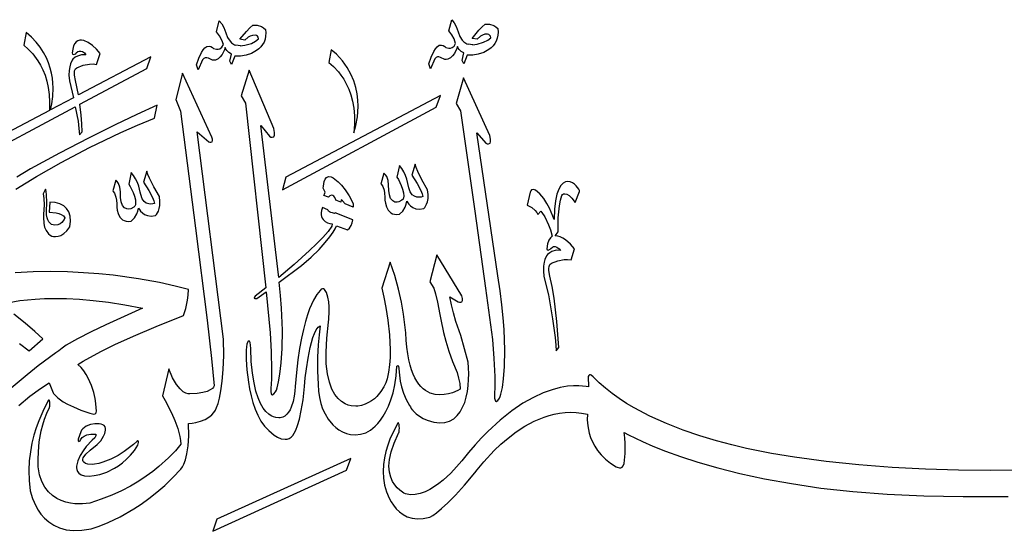
# Model space of a CAD drawing. Extents: x -450 to 450, y -300 to 300.
# Drawn here: x -96 to 44, y 141 to 214 of the extents above; entities that cross this region are included whole.
import ezdxf

# ---------------------------------------------------------------- set-up
doc = ezdxf.new("R2010")
doc.units = 0
doc.layers.get('0').update_dxf_attribs({"linetype": 'CONTINUOUS'})

msp = doc.modelspace()

# ---------------------------------------------------------------- linework, layer by layer
for points in [[(-65.19, 210.48), (-65.16, 210.53), (-64.51, 210.43), (-64.56, 210.35), (-63.89, 210.45), (-62.96, 210.72), (-62.36, 211.02), (-61.94, 211.36), (-62, 211.58), (-62.11, 211.73), (-62.25, 211.82), (-62.41, 211.86), (-62.82, 211.85), (-63.12, 211.75), (-63.41, 211.59), (-63.91, 211.16), (-64.58, 211.31), (-63.65, 212.42), (-63.18, 212.93), (-62.76, 213.3), (-62.12, 213.28), (-61.54, 213.1), (-61.25, 212.93), (-60.97, 212.68), (-60.92, 212.19), (-60.95, 211.73), (-61.03, 211.3), (-61.17, 210.91), (-61.37, 210.56), (-61.61, 210.24), (-61.9, 209.95), (-62.22, 209.7), (-62.93, 209.3), (-63.72, 209.03), (-64.53, 208.89), (-65.31, 208.88), (-65.79, 207.7), (-66, 208.17), (-65.77, 209.2), (-66.15, 209.42), (-66.45, 209.71), (-66.58, 209.9), (-66.67, 210.13), (-66.78, 209.82), (-67.11, 209.15), (-67.37, 208.81), (-67.68, 208.52), (-68.06, 208.34), (-68.27, 208.31), (-68.5, 208.32), (-69.07, 208.59), (-69.3, 208.64), (-69.53, 208.64), (-69.73, 208.56), (-69.88, 208.37), (-70.51, 206.97), (-70.76, 207.68), (-70.41, 208.63), (-70.03, 209.43), (-69.82, 209.79), (-69.58, 210.08), (-69.28, 210.29), (-68.93, 210.32), (-68.72, 210.26), (-68.5, 210.11), (-68.33, 210.01), (-67.93, 209.87), (-67.68, 209.87), (-67.43, 209.96), (-67.17, 210.18), (-66.94, 210.55), (-67.17, 211.19), (-67.47, 211.78), (-67.91, 212.37), (-67.51, 213.94), (-67.16, 213.51), (-66.85, 212.96), (-66.57, 212.19), (-66.33, 211.54), (-65.99, 211.01), (-65.76, 210.78), (-65.48, 210.6), (-65.35, 210.53)], [(-32.23, 210.62), (-32.21, 210.65), (-31.56, 210.55), (-31.6, 210.5), (-30.93, 210.6), (-30.01, 210.87), (-29.41, 211.16), (-28.98, 211.51), (-29.05, 211.73), (-29.16, 211.87), (-29.3, 211.96), (-29.46, 212.01), (-29.86, 212), (-30.16, 211.9), (-30.45, 211.73), (-30.95, 211.29), (-31.62, 211.43), (-30.7, 212.57), (-30.22, 213.08), (-29.8, 213.45), (-29.17, 213.42), (-28.59, 213.25), (-28.3, 213.08), (-28.02, 212.83), (-27.97, 212.33), (-27.99, 211.87), (-28.08, 211.44), (-28.22, 211.05), (-28.42, 210.69), (-28.66, 210.37), (-28.94, 210.09), (-29.26, 209.84), (-29.98, 209.44), (-30.77, 209.17), (-31.57, 209.04), (-32.36, 209.03), (-32.84, 207.83), (-33.05, 208.29), (-32.82, 209.35), (-33.2, 209.57), (-33.5, 209.86), (-33.63, 210.05), (-33.72, 210.28), (-33.83, 209.97), (-34.16, 209.29), (-34.41, 208.94), (-34.73, 208.65), (-35.1, 208.46), (-35.31, 208.43), (-35.54, 208.44), (-36.11, 208.73), (-36.35, 208.78), (-36.58, 208.78), (-36.77, 208.7), (-36.92, 208.51), (-37.55, 207.09), (-37.8, 207.8), (-37.45, 208.77), (-37.08, 209.57), (-36.86, 209.94), (-36.63, 210.23), (-36.32, 210.44), (-35.98, 210.47), (-35.77, 210.4), (-35.54, 210.26), (-35.38, 210.15), (-34.97, 210.02), (-34.72, 210.02), (-34.46, 210.11), (-34.21, 210.33), (-33.99, 210.7), (-34.21, 211.34), (-34.51, 211.93), (-34.95, 212.51), (-34.54, 214.08), (-34.19, 213.65), (-33.89, 213.11), (-33.61, 212.34), (-33.38, 211.69), (-33.04, 211.16), (-32.81, 210.93), (-32.52, 210.75), (-32.4, 210.67)], [(-51.65, 209.82), (-51.99, 208), (-51.3, 207.42), (-50.62, 206.67), (-50.25, 206.18), (-49.87, 205.61), (-49.5, 204.96), (-49.16, 204.22), (-48.86, 203.4), (-48.61, 202.5), (-48.43, 201.5), (-48.33, 200.42), (-48.33, 199.25), (-48.45, 197.99), (-48.14, 199.07), (-47.93, 200.27), (-47.86, 201), (-47.83, 201.79), (-47.86, 202.64), (-47.97, 203.53), (-48.16, 204.46), (-48.45, 205.4), (-48.85, 206.36), (-49.38, 207.31), (-50.06, 208.25), (-50.9, 209.16)], [(-63.26, 206.93), (-64.41, 203.27), (-63.82, 202.24), (-60.93, 175.97), (-62.42, 174.82), (-62.54, 174.68), (-62.58, 174.58), (-62.55, 174.52), (-62.48, 174.48), (-62.19, 174.45), (-60.87, 175.41), (-60.28, 169.59), (-60.15, 166.91), (-60.11, 164.36), (-60.13, 163.01), (-60.2, 161.69), (-60.21, 161.26), (-60.16, 160.95), (-60.11, 160.84), (-60.03, 160.79), (-59.76, 160.92), (-59.53, 161.22), (-59.42, 161.47), (-59.32, 161.79), (-59.11, 162.64), (-58.91, 163.74), (-58.72, 165.32), (-58.59, 167.39), (-58.56, 169.98), (-58.68, 173.11), (-58.82, 174.89), (-59.01, 176.8), (-55.86, 179.14), (-54.46, 180.35), (-53.35, 181.45), (-52.48, 182.42), (-51.83, 183.24), (-51.38, 183.9), (-51.09, 184.39), (-50.9, 184.8), (-49.35, 184.21), (-49.03, 184.48), (-48.81, 184.83), (-48.66, 185.23), (-48.57, 185.64), (-51.07, 186.64), (-51.17, 186.57), (-51.46, 186.62), (-51.71, 186.69), (-51.87, 186.77), (-52.01, 186.89), (-52.11, 187.06), (-52.89, 187.38), (-53, 186.99), (-53.05, 186.65), (-53.05, 186.35), (-53, 186.1), (-52.91, 185.88), (-52.79, 185.69), (-52.49, 185.41), (-52.15, 185.23), (-51.83, 185.13), (-51.51, 185.07), (-51.55, 184.75), (-52.09, 184.01), (-52.82, 183.16), (-53.71, 182.24), (-54.71, 181.28), (-56.91, 179.31), (-59.09, 177.47), (-59.21, 178.62), (-61.62, 199.03), (-60.37, 197.51), (-60.19, 197.41), (-60, 197.38), (-59.78, 197.46), (-59.69, 197.69), (-59.68, 198.04), (-59.78, 198.61)], [(-91.74, 160.01), (-92.41, 158.76), (-93.14, 157.09), (-93.49, 156.11), (-93.82, 155.05), (-94.1, 153.9), (-94.32, 152.68), (-94.47, 151.39), (-94.53, 150.03), (-94.49, 148.62), (-94.33, 147.16), (-94.03, 146.08), (-93.56, 145.01), (-93.22, 144.42), (-92.81, 143.83), (-92.3, 143.26), (-91.7, 142.73), (-91, 142.27), (-90.19, 141.89), (-89.26, 141.63), (-88.21, 141.51), (-87.02, 141.55), (-85.7, 141.77), (-84.55, 142.13), (-83.26, 142.65), (-81.59, 143.45), (-79.64, 144.57), (-78.59, 145.26), (-77.49, 146.05), (-76.37, 146.94), (-75.24, 147.93), (-74.09, 149.03), (-72.96, 150.25), (-72.75, 150.54), (-72.55, 150.94), (-72.33, 151.56), (-72.11, 152.42), (-71.94, 153.54), (-71.85, 154.97), (-71.87, 156.73), (-71.36, 156.77), (-70.82, 156.86), (-70.18, 157.03), (-69.5, 157.3), (-68.85, 157.7), (-68.55, 157.96), (-68.29, 158.26), (-68.06, 158.6), (-67.89, 158.99), (-67.69, 159.57), (-67.5, 160.31), (-67.29, 161.36), (-67.1, 162.72), (-66.95, 164.39), (-66.89, 166.38), (-66.94, 168.7), (-70.65, 198.16), (-69.02, 196.74), (-68.86, 196.68), (-68.7, 196.67), (-68.54, 196.71), (-68.48, 196.9), (-68.48, 197.12), (-68.56, 197.4), (-72.73, 206.48), (-73.67, 202.75), (-73.02, 201.08), (-70.87, 184.45), (-69.25, 171.39), (-68.62, 165.93), (-68.22, 162.05), (-68.33, 161.88), (-68.5, 161.7), (-68.8, 161.49), (-69.23, 161.28), (-69.84, 161.1), (-70.65, 160.97), (-71.68, 160.92), (-71.94, 160.93), (-72.24, 161.01), (-72.63, 161.23), (-73.08, 161.63), (-73.59, 162.27), (-74.13, 163.2), (-74.68, 164.48), (-75.58, 160.65), (-75.18, 159.96), (-74.31, 158.22), (-73.83, 157.13), (-73.41, 155.99), (-73.1, 154.85), (-73, 154.3), (-72.96, 153.79), (-73.73, 152.85), (-74.71, 151.83), (-76.09, 150.59), (-76.94, 149.91), (-77.89, 149.22), (-78.95, 148.52), (-80.12, 147.83), (-81.39, 147.17), (-82.78, 146.53), (-84.27, 145.95), (-85.88, 145.42), (-86.93, 145.3), (-88.01, 145.32), (-88.63, 145.4), (-89.27, 145.54), (-89.93, 145.76), (-90.57, 146.06), (-91.18, 146.47), (-91.75, 147), (-92.26, 147.66), (-92.68, 148.47), (-93, 149.43), (-93.2, 150.57), (-93.22, 151.58), (-93.18, 152.7), (-93.05, 154.1), (-92.77, 155.68), (-92.56, 156.51), (-92.3, 157.35), (-91.98, 158.19), (-91.6, 159.01), (-91.58, 159.07), (-91.56, 159.15), (-91.54, 159.33), (-91.54, 159.53), (-91.56, 159.73), (-91.59, 159.9), (-91.61, 159.97), (-91.63, 160.02), (-91.65, 160.05), (-91.68, 160.06), (-91.71, 160.05)], [(-32.88, 205.84), (-33.93, 202.16), (-33.3, 201.15), (-31.27, 186.88), (-29.75, 175.94), (-28.77, 168.63), (-28.55, 165.96), (-28.44, 163.41), (-28.43, 162.06), (-28.46, 160.75), (-28.45, 160.32), (-28.39, 160.01), (-28.33, 159.9), (-28.25, 159.84), (-27.98, 159.99), (-27.76, 160.3), (-27.65, 160.55), (-27.56, 160.87), (-27.35, 161.83), (-27.18, 163.06), (-27.05, 164.83), (-27, 167.15), (-27.1, 170.05), (-27.22, 171.73), (-27.41, 173.56), (-27.66, 175.55), (-27.98, 177.7), (-31, 197.99), (-29.72, 196.54), (-29.53, 196.45), (-29.34, 196.43), (-29.11, 196.52), (-29.04, 196.74), (-29.04, 197.09), (-29.15, 197.65)], [(-36.15, 203.32), (-58.06, 191.7), (-58.57, 189.93), (-36.74, 201.65)], [(-40.19, 191.98), (-39.45, 190.8), (-38.92, 189.81), (-38.72, 189.35), (-38.62, 188.96), (-38.88, 188.89), (-39.15, 188.86), (-39.47, 188.88), (-39.82, 188.99), (-40.14, 189.22), (-40.42, 189.62), (-40.61, 190.21), (-40.91, 191.42), (-41.09, 191.93), (-41.33, 192.45), (-41.62, 192.94), (-41.97, 193.35), (-42.31, 191.71), (-42.11, 191.36), (-41.7, 190.52), (-41.51, 190.01), (-41.38, 189.49), (-41.35, 188.99), (-41.38, 188.77), (-41.45, 188.57), (-41.61, 188.43), (-42.03, 188.2), (-42.3, 188.14), (-42.6, 188.18), (-42.91, 188.34), (-43.23, 188.67), (-43.38, 189.2), (-43.48, 189.81), (-43.5, 190.61), (-43.57, 191.25), (-43.76, 191.8), (-43.93, 192.06), (-44.15, 192.27), (-44.59, 190.73), (-44.51, 190.66), (-44.33, 190.4), (-44.14, 189.84), (-44.07, 189.42), (-44.03, 188.89), (-44.01, 188.44), (-43.94, 188), (-43.8, 187.5), (-43.56, 187.02), (-43.39, 186.82), (-43.19, 186.64), (-42.94, 186.51), (-42.66, 186.43), (-42.33, 186.41), (-41.95, 186.46), (-41.5, 186.89), (-41.15, 187.46), (-41, 187.85), (-40.9, 188.3), (-40.78, 188.08), (-40.61, 187.86), (-40.37, 187.62), (-40.04, 187.4), (-39.62, 187.23), (-39.11, 187.17), (-38.5, 187.25), (-38.36, 187.39), (-38.1, 187.86), (-37.98, 188.22), (-37.9, 188.68), (-37.89, 189.25), (-37.97, 189.92), (-38.76, 191.33), (-39.36, 192.53), (-39.6, 193.08), (-39.75, 193.55)], [(-78.26, 191), (-77.51, 189.82), (-76.98, 188.83), (-76.78, 188.36), (-76.69, 187.98), (-76.94, 187.92), (-77.21, 187.89), (-77.53, 187.91), (-77.87, 188.02), (-78.19, 188.25), (-78.46, 188.64), (-78.66, 189.23), (-78.72, 189.59), (-78.95, 190.43), (-79.14, 190.95), (-79.38, 191.47), (-79.68, 191.96), (-80.04, 192.37), (-80.35, 190.73), (-80.15, 190.38), (-79.74, 189.54), (-79.55, 189.02), (-79.42, 188.5), (-79.39, 188.01), (-79.42, 187.79), (-79.49, 187.59), (-79.66, 187.45), (-80.08, 187.22), (-80.35, 187.16), (-80.65, 187.2), (-80.96, 187.36), (-81.27, 187.69), (-81.43, 188.21), (-81.53, 188.83), (-81.55, 189.63), (-81.62, 190.27), (-81.81, 190.82), (-81.98, 191.07), (-82.2, 191.29), (-82.64, 189.75), (-82.56, 189.68), (-82.38, 189.43), (-82.19, 188.87), (-82.11, 188.45), (-82.07, 187.91), (-82.05, 187.47), (-81.99, 187.02), (-81.85, 186.53), (-81.61, 186.05), (-81.44, 185.85), (-81.24, 185.67), (-81, 185.54), (-80.71, 185.46), (-80.38, 185.43), (-80, 185.48), (-79.55, 185.91), (-79.2, 186.48), (-79.06, 186.87), (-78.97, 187.32), (-78.84, 187.1), (-78.68, 186.88), (-78.43, 186.64), (-78.11, 186.42), (-77.69, 186.25), (-77.18, 186.19), (-76.56, 186.26), (-76.43, 186.41), (-76.16, 186.87), (-76.03, 187.24), (-75.95, 187.7), (-75.94, 188.27), (-76.02, 188.94), (-76.81, 190.35), (-77.41, 191.55), (-77.65, 192.1), (-77.8, 192.57)], [(-52.51, 189.56), (-52.76, 190.14), (-52.75, 190.45), (-52.64, 191.09), (-52.5, 191.41), (-52.3, 191.67), (-52.02, 191.8), (-51.63, 191.76), (-51.36, 191.61), (-50.66, 191.04), (-50.19, 190.55), (-49.67, 189.89), (-49.11, 189.04), (-48.53, 187.99), (-48.51, 187.47), (-49.68, 187.94), (-50.06, 188.35), (-50.23, 188.48), (-50.29, 188.18), (-50.96, 188.43), (-50.98, 188.48), (-51.11, 188.81), (-51.26, 189.01), (-51.42, 189.11), (-51.58, 189.13), (-51.84, 189.04), (-51.94, 188.97), (-52.03, 188.87), (-52.68, 189.11), (-52.59, 189.29)], [(-91.64, 186.73), (-90.68, 186.64), (-90.3, 186.54), (-89.94, 186.4), (-89.63, 186.2), (-89.42, 185.92), (-89.52, 185.71), (-89.84, 185.29), (-90.1, 185.09), (-90.42, 184.95), (-90.83, 184.9), (-91.31, 184.99), (-91.43, 185.08), (-91.69, 185.38), (-91.83, 185.63), (-91.95, 185.95), (-92.02, 186.36), (-92.04, 186.85), (-92, 188.16), (-92.03, 189.21), (-92.07, 189.67), (-92.15, 190.02), (-92.5, 189.36), (-92.4, 188.7), (-92.37, 187.79), (-92.44, 186.41), (-92.47, 186.03), (-92.41, 185.14), (-92.29, 184.62), (-92.08, 184.11), (-91.75, 183.67), (-91.53, 183.49), (-91.27, 183.35), (-91.02, 183.29), (-90.74, 183.28), (-90.39, 183.32), (-89.99, 183.44), (-89.56, 183.69), (-89.14, 184.08), (-88.73, 184.67), (-88.64, 185.46), (-88.69, 186.16), (-88.87, 186.77), (-89.17, 187.27), (-89.59, 187.66), (-90.13, 187.94), (-90.78, 188.11), (-91.54, 188.15)], [(-21.07, 181.55), (-21, 181.39), (-20.85, 181.35), (-20.56, 181.48), (-20.49, 181.59), (-20.26, 181.78), (-20.08, 181.84), (-19.86, 181.84), (-19.61, 181.76), (-19.31, 181.55), (-19.1, 181.31), (-19.71, 181.32), (-20.32, 181.14), (-20.64, 180.96), (-20.96, 180.7), (-21.08, 180.54), (-21.31, 180.03), (-21.42, 179.62), (-21.5, 179.08), (-21.52, 178.41), (-21.46, 177.61), (-20.83, 174.98), (-20.26, 171.57), (-19.88, 168.92), (-19.76, 167.82), (-19.72, 167.06), (-19.33, 167.5), (-19.64, 171.21), (-20.03, 174.54), (-20.3, 176.18), (-20.6, 177.65), (-20.75, 178.43), (-20.76, 178.74), (-20.71, 179.04), (-20.6, 179.29), (-20.39, 179.47), (-19.5, 179.81), (-18.61, 179.99), (-18.11, 180.01), (-17.61, 179.96), (-17.11, 181.53), (-17.71, 182.19), (-18.41, 182.79), (-18.78, 183.04), (-19.15, 183.23), (-19.51, 183.35), (-19.85, 183.39), (-19.45, 183.96), (-19.42, 185.95), (-19.27, 187.64), (-19.13, 188.44), (-18.93, 189.11), (-18.82, 189.23), (-18.69, 189.32), (-18.49, 189.36), (-18.23, 189.3), (-17.9, 189.11), (-17.5, 188.73), (-17.02, 188.13), (-16.41, 189.67), (-16.42, 189.81), (-16.51, 190), (-16.87, 190.47), (-17.13, 190.71), (-17.43, 190.91), (-17.75, 191.05), (-18.08, 191.11), (-18.42, 191.06), (-18.75, 190.88), (-19.07, 190.54), (-19.36, 190.02), (-19.61, 189.3), (-19.81, 188.35), (-19.95, 187.15), (-20.02, 185.68), (-20.18, 186.16), (-20.67, 187.3), (-21.04, 187.99), (-21.49, 188.69), (-22.02, 189.33), (-22.64, 189.87), (-22.95, 189.97), (-23.21, 189.9), (-23.33, 189.79), (-23.43, 189.6), (-23.83, 187.74), (-23.18, 187.41), (-22.68, 186.99), (-22.48, 186.71), (-22.34, 186.39), (-21.9, 186.88), (-21.74, 186.68), (-21.34, 186.07), (-20.81, 184.96), (-20.53, 184.21), (-20.27, 183.32), (-20.55, 183.11), (-20.78, 182.75), (-20.96, 182.24)], [(-40, 158.52), (-39.59, 158.11), (-39.12, 157.74), (-38.6, 157.43), (-38.01, 157.17), (-37.08, 156.9), (-36.25, 156.81), (-35.5, 156.87), (-34.84, 157.07), (-34.26, 157.4), (-33.76, 157.84), (-33.34, 158.39), (-32.99, 159.02), (-32.7, 159.72), (-32.47, 160.48), (-32.31, 161.28), (-32.2, 162.11), (-32.14, 162.95), (-32.13, 163.79), (-32.16, 164.62), (-32.23, 165.41), (-32.71, 167.34), (-33.25, 169.21), (-33.95, 171.2), (-34.31, 172.45), (-34.59, 173.59), (-34.79, 174.71), (-33.61, 174), (-33.43, 173.96), (-33.27, 173.96), (-33.11, 174.02), (-33.01, 174.21), (-33.01, 174.47), (-33.13, 174.86), (-36.67, 180.67), (-37.64, 176.84), (-37.07, 175.96), (-36.84, 175.13), (-36.57, 173.96), (-36.21, 172.18), (-36.1, 171.49), (-35.71, 169.64), (-35.39, 168.4), (-34.97, 167.01), (-34.43, 165.52), (-33.78, 163.97), (-33.56, 163.17), (-33.41, 162.4), (-33.36, 161.59), (-33.66, 161.42), (-34.45, 161.09), (-34.99, 160.93), (-35.59, 160.82), (-36.23, 160.78), (-36.91, 160.85), (-37.59, 161.04), (-38.26, 161.4), (-38.59, 161.65), (-38.9, 161.95), (-39.21, 162.3), (-39.5, 162.71), (-39.77, 163.19), (-40.02, 163.73), (-40.25, 164.34), (-40.46, 165.02), (-40.64, 165.78), (-40.79, 166.62), (-40.9, 167.54), (-40.99, 168.55), (-41.07, 169.59), (-41.38, 172.24), (-41.67, 173.95), (-42.08, 175.81), (-42.6, 177.73), (-42.92, 178.68), (-43.27, 179.62), (-44.47, 175.96), (-44.17, 174.65), (-43.88, 173.19), (-43.6, 171.38), (-43.37, 169.33), (-43.27, 167.18), (-43.29, 166.1), (-43.36, 165.04), (-43.49, 164.02), (-43.69, 163.06), (-43.9, 162.5), (-44.19, 161.93), (-44.61, 161.26), (-45.17, 160.57), (-45.52, 160.24), (-45.9, 159.94), (-46.33, 159.68), (-46.8, 159.45), (-47.32, 159.29), (-47.88, 159.18), (-48.14, 159.16), (-48.79, 159.21), (-49.22, 159.32), (-49.68, 159.52), (-50.17, 159.83), (-50.65, 160.26), (-51.11, 160.85), (-51.53, 161.61), (-51.89, 162.58), (-52.16, 163.76), (-52.33, 165.18), (-52.37, 166.87), (-52.27, 168.84), (-52.01, 171.13), (-51.96, 171.56), (-51.91, 172.62), (-51.92, 173.28), (-51.98, 173.99), (-52.11, 174.68), (-52.32, 175.32), (-52.59, 175.73), (-52.73, 175.83), (-52.88, 175.86), (-53.05, 175.8), (-53.22, 175.62), (-53.67, 175.06), (-54.14, 174.25), (-54.7, 172.99), (-55, 172.17), (-55.3, 171.2), (-55.59, 170.09), (-55.87, 168.82), (-56.14, 167.38), (-56.37, 165.76), (-56.58, 163.96), (-56.74, 161.95), (-56.79, 161.29), (-56.88, 160.61), (-57.05, 159.83), (-57.31, 159.03), (-57.48, 158.65), (-57.69, 158.31), (-57.93, 158.02), (-58.2, 157.78), (-58.52, 157.6), (-58.88, 157.51), (-59.05, 157.5), (-59.5, 157.55), (-59.81, 157.64), (-60.15, 157.81), (-60.51, 158.06), (-60.89, 158.42), (-61.27, 158.91), (-61.65, 159.54), (-62, 160.34), (-62.32, 161.31), (-62.59, 162.48), (-62.82, 163.87), (-62.97, 165.5), (-63.05, 167.38), (-63.07, 167.85), (-63.13, 168.2), (-63.24, 168.43), (-63.3, 168.44), (-63.45, 168.34), (-63.53, 168.21), (-63.61, 167.98), (-63.67, 167.63), (-63.7, 167.15), (-63.68, 165.79), (-63.59, 164.33), (-63.38, 162.57), (-63.22, 161.62), (-63.01, 160.66), (-62.75, 159.7), (-62.43, 158.77), (-62.05, 157.89), (-61.6, 157.06), (-61.08, 156.33), (-60.47, 155.7), (-60.13, 155.38), (-59.75, 155.08), (-59.28, 154.79), (-58.74, 154.56), (-58.17, 154.48), (-57.89, 154.51), (-57.61, 154.6), (-57.34, 154.77), (-57.08, 155.01), (-56.88, 155.33), (-56.68, 155.77), (-56.42, 156.43), (-56.15, 157.35), (-55.88, 158.56), (-55.63, 160.09), (-55.42, 161.95), (-55.31, 163.2), (-55.16, 164.49), (-54.93, 165.99), (-54.63, 167.53), (-54.25, 168.93), (-54.02, 169.52), (-53.77, 170.02), (-53.5, 170.39), (-53.2, 170.61), (-53.35, 169.3), (-53.47, 167.88), (-53.56, 166.14), (-53.59, 164.22), (-53.51, 162.26), (-53.42, 161.32), (-53.28, 160.41), (-53.1, 159.57), (-52.87, 158.81), (-52.51, 158.07), (-52.06, 157.33), (-51.41, 156.54), (-51, 156.16), (-50.55, 155.82), (-50.05, 155.52), (-49.49, 155.3), (-48.88, 155.15), (-48.21, 155.11), (-47.49, 155.19), (-46.71, 155.4), (-46.07, 155.78), (-45.42, 156.32), (-45.04, 156.71), (-44.65, 157.19), (-44.26, 157.75), (-43.87, 158.42), (-43.5, 159.19), (-43.16, 160.07), (-42.87, 161.08), (-42.62, 162.21), (-42.44, 163.47), (-42.33, 164.87), (-42.18, 164.96), (-42.08, 164.87), (-42.04, 164.53), (-42.01, 164.02), (-41.84, 162.73), (-41.66, 161.91), (-41.39, 161.02), (-41.02, 160.12), (-40.53, 159.26), (-40.41, 159.06), (-40.29, 158.87), (-40.15, 158.68), (-40.08, 158.6)], [(-87.54, 154.47), (-87.53, 154.27), (-87.45, 154.17), (-87.27, 154.23), (-87.22, 154.39), (-87.13, 154.56), (-86.97, 154.75), (-86.7, 154.93), (-86.3, 155.09), (-85.76, 155.18), (-85.05, 155.18), (-85.02, 155.01), (-85.06, 154.85), (-85.19, 154.69), (-85.56, 154.36), (-86.38, 153.46), (-86.84, 152.85), (-87.25, 152.17), (-87.57, 151.43), (-87.68, 151.04), (-87.75, 150.65), (-87.76, 150.42), (-87.73, 150.19), (-87.64, 149.92), (-87.44, 149.66), (-87.12, 149.43), (-86.64, 149.28), (-85.97, 149.22), (-85.26, 149.31), (-84.47, 149.49), (-83.49, 149.82), (-82.39, 150.36), (-81.82, 150.72), (-81.24, 151.15), (-80.66, 151.65), (-80.1, 152.23), (-79.56, 152.9), (-79.05, 153.66), (-78.96, 154.02), (-79, 154.21), (-79.08, 154.23), (-79.22, 154.18), (-79.7, 153.74), (-80.99, 152.75), (-81.88, 152.18), (-82.9, 151.65), (-84.02, 151.21), (-84.61, 151.04), (-85.21, 150.92), (-85.52, 150.9), (-86.18, 150.95), (-86.5, 151.05), (-86.75, 151.22), (-86.83, 151.33), (-86.88, 151.48), (-86.88, 151.65), (-86.83, 151.85), (-86.43, 152.34), (-85.83, 152.93), (-84.86, 153.74), (-84.34, 154.26), (-83.93, 154.9), (-83.76, 155.3), (-83.64, 155.75), (-83.64, 156.01), (-83.72, 156.23), (-83.85, 156.41), (-84.04, 156.54), (-84.28, 156.63), (-84.55, 156.69), (-85.16, 156.69), (-85.8, 156.56), (-86.41, 156.32), (-86.89, 155.98), (-87.06, 155.77), (-87.18, 155.55)], [(-48.84, 151.75), (-67.85, 143.11), (-68.43, 141.4), (-49.49, 150.11)]]:
    msp.add_lwpolyline(points, close=True)
for points in [[(-103.38, 193.48), (-87.94, 201.72), (-87.55, 199.66), (-87.42, 198.6), (-87.37, 197.72), (-86.97, 198.16), (-87.03, 199.28), (-87.13, 200.52), (-87.31, 202.06), (-77.8, 207.14), (-77.23, 208.81), (-87.5, 203.39), (-87.92, 205.42), (-88.07, 206.21), (-88.08, 206.53), (-88.04, 206.83), (-87.93, 207.09), (-87.73, 207.26), (-86.83, 207.6), (-85.92, 207.77), (-85.43, 207.79), (-84.92, 207.73), (-84.42, 209.3), (-84.92, 209.87), (-85.51, 210.4), (-86.13, 210.84), (-86.75, 211.12), (-87.04, 211.18), (-87.32, 211.17), (-87.58, 211.09), (-87.81, 210.94), (-88.02, 210.69), (-88.19, 210.35), (-88.31, 209.91), (-88.4, 209.35), (-88.33, 209.17), (-88.18, 209.12), (-87.87, 209.25), (-87.8, 209.36), (-87.57, 209.56), (-87.39, 209.62), (-87.18, 209.62), (-86.92, 209.54), (-86.62, 209.35), (-86.43, 209.08), (-87.04, 209.09), (-87.64, 208.92), (-87.96, 208.75), (-88.27, 208.49), (-88.39, 208.33), (-88.63, 207.82), (-88.74, 207.39), (-88.82, 206.85), (-88.84, 206.18), (-88.77, 205.37), (-88.21, 202.99), (-91.46, 201.28), (-91.28, 202.11), (-91.14, 203.16), (-91.1, 204.39), (-91.13, 205.06), (-91.2, 205.75), (-91.32, 206.47), (-91.5, 207.2), (-91.74, 207.94), (-92.05, 208.68), (-92.45, 209.43), (-92.92, 210.17), (-93.49, 210.9), (-94.16, 211.61), (-94.91, 212.27), (-95.25, 210.45), (-94.61, 209.91), (-93.97, 209.22), (-93.25, 208.24), (-92.89, 207.63), (-92.55, 206.95), (-92.24, 206.2), (-91.98, 205.36), (-91.77, 204.44), (-91.64, 203.45), (-91.58, 202.37), (-91.62, 201.2), (-102.87, 195.24)], [(-96.37, 190.02), (-93.46, 191.78), (-89.94, 193.78), (-85.91, 195.91), (-83.74, 196.98), (-81.47, 198.04), (-79.12, 199.08), (-76.71, 200.08), (-76.31, 201.92), (-79.2, 200.59), (-82.31, 199.12), (-86.09, 197.26), (-90.2, 195.14), (-94.3, 192.88), (-96.25, 191.73)], [(-95.97, 159.29), (-94.37, 160.6), (-92.89, 161.71), (-91.67, 162.49), (-91.06, 161.07), (-91.02, 160.99), (-90.97, 160.92), (-90.86, 160.79), (-90.74, 160.67), (-90.62, 160.56), (-90.41, 160.35), (-89.67, 159.81), (-89.05, 159.45), (-88.22, 159.06), (-87.18, 158.63), (-85.88, 158.2), (-85.7, 158.12), (-85.32, 158.05), (-85.14, 158.1), (-85, 158.24), (-84.94, 158.51), (-84.98, 158.94), (-85.03, 159.57), (-85.13, 160.27), (-85.32, 161.14), (-85.64, 162.13), (-86.1, 163.16), (-86.39, 163.67), (-86.74, 164.18), (-87.13, 164.66), (-87.58, 165.12), (-86.83, 165.58), (-84.34, 166.93), (-82.32, 167.92), (-79.71, 169.11), (-76.49, 170.5), (-72.58, 172.06), (-72.26, 173.07), (-72.02, 174.23), (-71.93, 174.95), (-71.87, 175.74), (-73.76, 176.24), (-75.99, 176.73), (-78.96, 177.27), (-82.59, 177.77), (-84.61, 177.98), (-86.77, 178.14), (-89.04, 178.25), (-91.42, 178.3), (-93.9, 178.26), (-96.46, 178.14)], [(-97.32, 173.9), (-95.79, 174.17), (-93.64, 174.39), (-92.32, 174.46), (-90.84, 174.48), (-89.19, 174.45), (-87.37, 174.36), (-85.39, 174.19), (-83.23, 173.93), (-80.91, 173.58), (-78.4, 173.12), (-83.63, 170.75), (-85.69, 169.75), (-87.62, 168.75), (-89.22, 167.82), (-89.82, 167.42), (-90.26, 167.06), (-90.72, 166.76), (-93.2, 164.92), (-94.79, 163.65), (-97.6, 161.28)], [(-95.88, 168.06), (-94.51, 167.03), (-92.57, 168.75), (-93.67, 169.8), (-95.04, 170.99), (-96.66, 172.26)], [(46.36, 150.08), (41.94, 150.06), (37.36, 150.11), (32.67, 150.24), (27.94, 150.48), (23.23, 150.84), (18.59, 151.32), (14.09, 151.95), (10.82, 152.46), (7.3, 153.17), (5.22, 153.67), (3, 154.26), (0.68, 154.96), (-1.69, 155.77), (-4.07, 156.7), (-6.42, 157.75), (-8.67, 158.93), (-9.75, 159.58), (-10.8, 160.25), (-11.8, 160.97), (-12.74, 161.72), (-13.64, 162.5), (-14.47, 163.33), (-14.75, 163.58), (-14.87, 163.63), (-14.99, 163.63), (-15.09, 163.55), (-15.18, 163.38), (-15.14, 161.91), (-15.49, 161.99), (-16.52, 162.09), (-17.26, 162.08), (-18.14, 162), (-19.17, 161.82), (-20.31, 161.52), (-21.58, 161.06), (-22.96, 160.43), (-24.44, 159.59), (-26.02, 158.52), (-27.68, 157.2), (-29.42, 155.59), (-30.32, 154.68), (-31.23, 153.68), (-32.17, 152.6), (-33.11, 151.43), (-33.85, 150.55), (-34.69, 149.66), (-35.75, 148.68), (-36.35, 148.2), (-36.98, 147.75), (-37.65, 147.35), (-38.33, 147.01), (-39.02, 146.76), (-39.72, 146.62), (-40.41, 146.6), (-41.09, 146.72), (-41.33, 146.84), (-41.91, 147.24), (-42.26, 147.56), (-42.6, 147.98), (-42.92, 148.49), (-43.19, 149.1), (-43.37, 149.82), (-43.44, 150.66), (-43.38, 151.62), (-43.14, 152.71), (-42.72, 153.94), (-42.07, 155.32), (-42.04, 155.41), (-42.01, 155.52), (-41.99, 155.64), (-41.98, 155.78), (-41.97, 156.06), (-41.99, 156.34), (-42, 156.47), (-42.02, 156.58), (-42.04, 156.68), (-42.07, 156.75), (-42.1, 156.8), (-42.12, 156.81), (-42.13, 156.82), (-42.15, 156.81), (-42.17, 156.8), (-42.21, 156.74), (-42.95, 155.29), (-43.3, 154.49), (-43.61, 153.63), (-43.88, 152.74), (-44.08, 151.82), (-44.22, 150.87), (-44.27, 149.9), (-44.22, 148.93), (-44.07, 147.95), (-43.79, 147.02), (-43.4, 146.1), (-43.13, 145.6), (-42.8, 145.1), (-42.41, 144.61), (-41.96, 144.17), (-41.44, 143.78), (-40.84, 143.47), (-40.17, 143.25), (-39.42, 143.16), (-38.58, 143.21), (-37.66, 143.41), (-37.23, 143.67), (-36.71, 144.04), (-35.99, 144.62), (-35.08, 145.44), (-33.99, 146.53), (-32.72, 147.94), (-31.27, 149.69), (-30.94, 150.13), (-29.99, 151.29), (-28.5, 152.88), (-27.57, 153.76), (-26.53, 154.65), (-25.39, 155.51), (-24.16, 156.32), (-22.84, 157.03), (-21.45, 157.62), (-20.73, 157.85), (-19.99, 158.04), (-19.24, 158.19), (-18.47, 158.28), (-17.7, 158.31), (-16.91, 158.28), (-16.11, 158.19), (-15.3, 158.03), (-15.33, 157.25), (-15.25, 156.39), (-15.03, 155.32), (-14.83, 154.74), (-14.58, 154.13), (-14.25, 153.51), (-13.84, 152.89), (-13.33, 152.27), (-12.73, 151.67), (-12.02, 151.1), (-11.2, 150.57), (-11.06, 150.49), (-10.74, 150.4), (-10.55, 150.42), (-10.37, 150.51), (-10.21, 150.71), (-10.09, 151.04), (-9.94, 152.47), (-9.92, 153.89), (-9.97, 154.67), (-10.09, 155.45), (-9.44, 155.1), (-7.49, 154.15), (-6.02, 153.51), (-4.22, 152.8), (-2.09, 152.03), (0.38, 151.23), (3.19, 150.42), (6.33, 149.62), (9.82, 148.86), (13.65, 148.17), (17.83, 147.55), (22.35, 147.05), (27.22, 146.67), (32.44, 146.45), (38.01, 146.33), (44.39, 146.33)]]:
    msp.add_lwpolyline(points)

doc.saveas('drawing.dxf')
